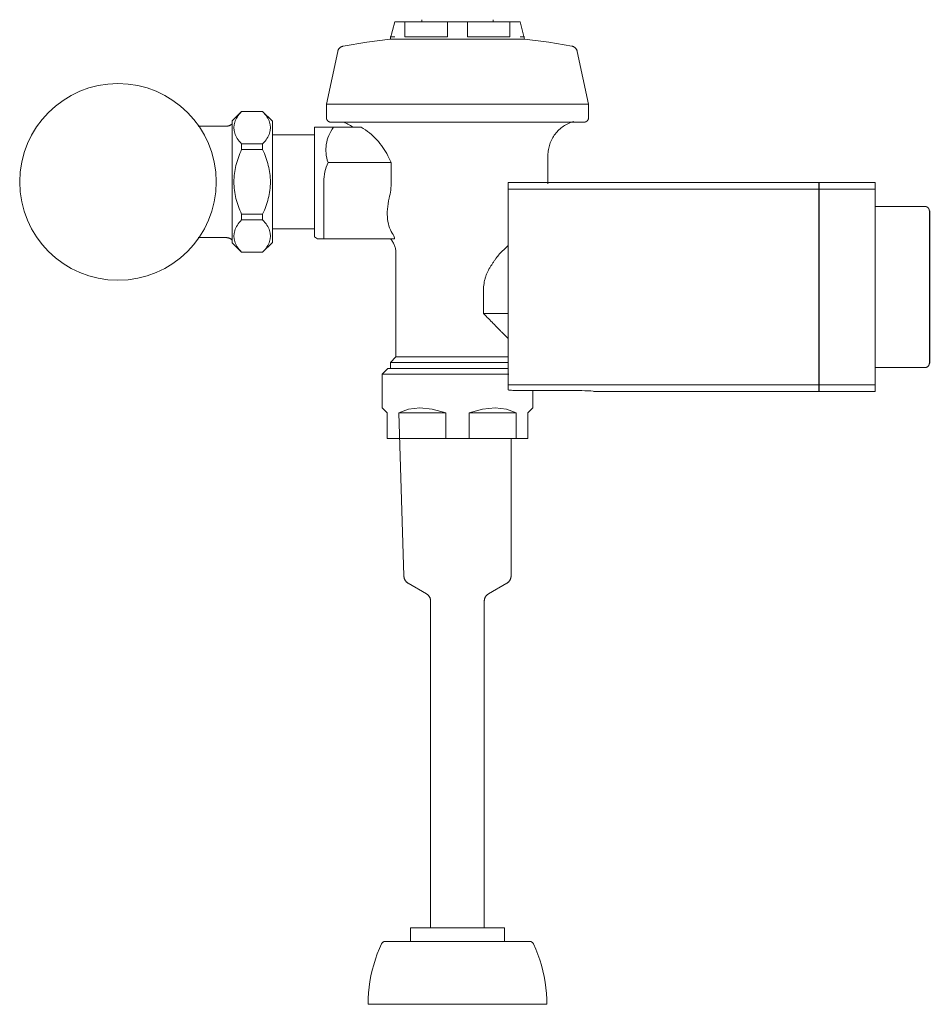
# Model space of a CAD drawing. Units: inches. Extents: x -6.1 to 6.6, y -8.7 to 5.1.
import ezdxf

# ---------------------------------------------------------------- set-up
doc = ezdxf.new("R2010")
doc.units = ezdxf.units.IN
doc.header["$MEASUREMENT"] = 0
doc.layers.add('P-SANR-FIXT', color=6, linetype='Continuous', lineweight=9)

# ---------------------------------------------------------------- blocks, each defined once
blk = doc.blocks.new('Back')
at = {"color": 0}
for p, q in [((5.054, 2.815), (5.054, -0.108)), ((6.602, 2.421), (6.602, 0.287))]:
    blk.add_line(p, q, dxfattribs=at)
at = {"layer": 'P-SANR-FIXT', "color": 0}
for p, q in [((-0.875, 5.061), (-0.94, 4.821)), ((0.875, 5.061), (-0.875, 5.061)), ((-0.735, 4.852), (-0.735, 5.061)), ((-0.5, 5.092), (-0.5, 5.061)), ((-0.14, 5.061), (-0.14, 4.852)), ((0.14, 4.852), (0.14, 5.061)), ((0.5, 5.061), (0.5, 5.092)), ((0.735, 5.061), (0.735, 4.852)), ((0.94, 4.821), (0.875, 5.061)), ((-0.875, 4.852), (-0.94, 4.852)), ((0.94, 4.821), (-0.94, 4.821)), ((-0.14, 4.852), (-0.735, 4.852)), ((0.735, 4.852), (0.14, 4.852)), ((0.94, 4.852), (0.875, 4.852)), ((-1.675, 4.649), (-1.833, 3.91)), ((1.832, 3.91), (1.675, 4.649)), ((-1.833, 3.91), (-1.833, 3.72)), ((1.832, 3.91), (-1.833, 3.91)), ((1.832, 3.72), (1.832, 3.91)), ((-3.02, 3.808), (-3.152, 3.676)), ((-3.02, 3.807), (-2.726, 3.807)), ((-2.59, 3.673), (-2.726, 3.808)), ((-3.235, 3.604), (-3.63, 3.604)), ((-3.152, 1.972), (-3.152, 3.676)), ((-2.59, 1.975), (-2.59, 3.673)), ((-2, 2.057), (-2, 3.59)), ((-1.736, 3.59), (-1.348, 3.59)), ((-2, 3.481), (-2.59, 3.481)), ((-3.02, 3.275), (-3.02, 3.356)), ((-2.726, 3.356), (-3.02, 3.356)), ((-2.726, 3.275), (-2.726, 3.356)), ((-3.02, 3.275), (-2.726, 3.275)), ((1.265, 2.799), (1.265, 3.19)), ((-0.927, 3.097), (-1.811, 3.097)), ((-0.927, 2.827), (-0.927, 3.097)), ((-1.87, 2.827), (-1.87, 2.027)), ((5.846, 2.815), (0.708, 2.815)), ((0.708, -0.085), (0.708, 2.815)), ((5.846, 2.815), (5.846, -0.108)), ((0.708, 2.723), (5.846, 2.723)), ((6.543, 2.479), (5.846, 2.479)), ((-3.02, 2.292), (-3.02, 2.372)), ((-2.726, 2.372), (-3.02, 2.372)), ((-2.726, 2.292), (-2.726, 2.372)), ((-3.02, 2.292), (-2.726, 2.292)), ((-2.59, 2.166), (-2, 2.166)), ((-3.626, 2.044), (-3.235, 2.044)), ((-3.152, 1.972), (-3.02, 1.839)), ((-2.726, 1.839), (-2.59, 1.975)), ((-2, 2.057), (-1.956, 2.027)), ((-0.881, 2.027), (-1.87, 2.027)), ((-2.726, 1.84), (-3.02, 1.84)), ((-0.86, 1.816), (-0.86, 0.378)), ((0.366, 0.983), (0.366, 1.357)), ((0.708, 0.983), (0.366, 0.983)), ((-0.86, 0.378), (-0.939, 0.3)), ((-0.939, 0.3), (-0.939, 0.22)), ((0.714, 0.3), (-0.939, 0.3)), ((0.711, 0.378), (-0.86, 0.378)), ((-0.975, 0.214), (-1.055, 0.134)), ((0.716, 0.214), (-0.975, 0.214)), ((5.846, 0.228), (6.543, 0.228)), ((-1.055, 0.134), (-1.055, -0.336)), ((-1.055, 0.134), (0.717, 0.134)), ((0.708, -0.015), (5.846, -0.015)), ((0.816, -0.092), (1.571, -0.092)), ((1.055, -0.336), (1.055, -0.092)), ((1.909, -0.106), (1.909, -0.108)), ((1.909, -0.108), (5.846, -0.108)), ((-0.985, -0.406), (-0.985, -0.766)), ((-0.821, -0.406), (-0.75, -2.685)), ((-0.164, -0.406), (-0.821, -0.406)), ((-0.164, -0.406), (-0.164, -0.766)), ((0.164, -0.766), (0.164, -0.406)), ((0.821, -0.406), (0.164, -0.406)), ((0.821, -0.406), (0.821, -0.766)), ((0.984, -0.766), (0.984, -0.406)), ((0.984, -0.766), (-0.985, -0.766)), ((0.75, -2.685), (0.75, -0.766)), ((-0.69, -2.789), (-0.435, -2.936)), ((0.435, -2.936), (0.69, -2.789)), ((-0.375, -3.04), (-0.375, -7.608)), ((0.375, -7.608), (0.375, -3.04)), ((-0.656, -7.608), (-0.656, -7.796)), ((-0.656, -7.608), (0.656, -7.608)), ((0.656, -7.796), (0.656, -7.608)), ((1.25, -8.676), (-1.25, -8.676))]:
    blk.add_line(p, q, dxfattribs=at)
at = {"layer": 'P-SANR-FIXT', "color": 0, "flags": 128}
for points in [[(-1.601, 4.721), (-1.266, 4.779), (-0.94, 4.821)], [(0.94, 4.821), (1.277, 4.777), (1.601, 4.721)], [(-1.675, 4.649), (-1.675, 4.652), (-1.674, 4.656), (-1.672, 4.659), (-1.671, 4.663), (-1.67, 4.666), (-1.668, 4.67), (-1.666, 4.673), (-1.665, 4.677), (-1.663, 4.68), (-1.661, 4.683), (-1.658, 4.686), (-1.656, 4.689), (-1.654, 4.692), (-1.651, 4.694), (-1.648, 4.697), (-1.646, 4.7), (-1.643, 4.702), (-1.64, 4.704), (-1.637, 4.707), (-1.634, 4.709), (-1.63, 4.711), (-1.627, 4.712), (-1.624, 4.714), (-1.62, 4.716), (-1.617, 4.717), (-1.613, 4.718), (-1.61, 4.719), (-1.606, 4.72), (-1.602, 4.721), (-1.601, 4.721)], [(1.601, 4.721), (1.605, 4.721), (1.609, 4.72), (1.612, 4.719), (1.616, 4.717), (1.619, 4.716), (1.623, 4.715), (1.626, 4.713), (1.629, 4.711), (1.633, 4.709), (1.636, 4.707), (1.639, 4.705), (1.642, 4.703), (1.645, 4.7), (1.648, 4.698), (1.65, 4.695), (1.653, 4.693), (1.655, 4.69), (1.658, 4.687), (1.66, 4.684), (1.662, 4.681), (1.664, 4.677), (1.666, 4.674), (1.668, 4.671), (1.669, 4.667), (1.671, 4.664), (1.672, 4.661), (1.673, 4.657), (1.674, 4.653), (1.675, 4.65), (1.675, 4.649)], [(-1.773, 3.66), (-1.775, 3.66), (-1.777, 3.66), (-1.78, 3.66), (-1.782, 3.661), (-1.784, 3.661), (-1.787, 3.661), (-1.789, 3.662), (-1.791, 3.663), (-1.794, 3.664), (-1.796, 3.664), (-1.798, 3.665), (-1.8, 3.667), (-1.802, 3.668), (-1.804, 3.669), (-1.806, 3.67), (-1.808, 3.672), (-1.81, 3.673), (-1.812, 3.675), (-1.814, 3.676), (-1.816, 3.678), (-1.817, 3.68), (-1.819, 3.682), (-1.82, 3.683), (-1.822, 3.685), (-1.823, 3.687), (-1.824, 3.689), (-1.825, 3.691), (-1.827, 3.694), (-1.828, 3.696), (-1.828, 3.698), (-1.829, 3.7), (-1.83, 3.703), (-1.831, 3.705), (-1.831, 3.707), (-1.832, 3.71), (-1.832, 3.712), (-1.832, 3.714), (-1.832, 3.717), (-1.833, 3.719), (-1.833, 3.72)], [(1.832, 3.72), (1.832, 3.717), (1.832, 3.715), (1.832, 3.713), (1.832, 3.71), (1.831, 3.708), (1.831, 3.705), (1.83, 3.703), (1.829, 3.701), (1.829, 3.699), (1.828, 3.696), (1.827, 3.694), (1.826, 3.692), (1.825, 3.69), (1.823, 3.688), (1.822, 3.686), (1.821, 3.684), (1.819, 3.682), (1.818, 3.68), (1.816, 3.678), (1.814, 3.677), (1.813, 3.675), (1.811, 3.673), (1.809, 3.672), (1.807, 3.671), (1.805, 3.669), (1.803, 3.668), (1.801, 3.667), (1.799, 3.666), (1.796, 3.665), (1.794, 3.664), (1.792, 3.663), (1.79, 3.662), (1.787, 3.662), (1.785, 3.661), (1.783, 3.661), (1.78, 3.66), (1.778, 3.66), (1.776, 3.66), (1.773, 3.66), (1.772, 3.66)], [(-3.235, 3.604), (-3.23, 3.604), (-3.225, 3.604), (-3.22, 3.605), (-3.215, 3.605), (-3.21, 3.606), (-3.205, 3.607), (-3.2, 3.609), (-3.196, 3.61), (-3.191, 3.612), (-3.186, 3.614), (-3.182, 3.616), (-3.177, 3.618), (-3.173, 3.62), (-3.169, 3.623), (-3.164, 3.626), (-3.16, 3.628), (-3.156, 3.632), (-3.153, 3.635), (-3.152, 3.635)], [(-1.773, 3.66), (1.772, 3.66)], [(-1.465, 3.59), (-1.481, 3.602), (-1.498, 3.613), (-1.515, 3.623), (-1.533, 3.633), (-1.55, 3.642), (-1.569, 3.65), (-1.587, 3.657), (-1.594, 3.66)], [(1.627, 3.67), (1.608, 3.665), (1.589, 3.658), (1.57, 3.65), (1.552, 3.642), (1.534, 3.633), (1.516, 3.624), (1.499, 3.614), (1.483, 3.603), (1.466, 3.591), (1.45, 3.579), (1.435, 3.566), (1.42, 3.552), (1.406, 3.538), (1.393, 3.524), (1.38, 3.508), (1.367, 3.493), (1.355, 3.477), (1.344, 3.46), (1.334, 3.443), (1.324, 3.426), (1.315, 3.408), (1.307, 3.39), (1.299, 3.371), (1.292, 3.352), (1.286, 3.333), (1.281, 3.314), (1.276, 3.294), (1.272, 3.275), (1.269, 3.255), (1.267, 3.235), (1.266, 3.215), (1.265, 3.195), (1.265, 3.19)], [(-0.927, 3.097), (-0.951, 3.143), (-0.975, 3.19)], [(6.543, 2.479), (6.545, 2.479), (6.548, 2.479), (6.55, 2.479), (6.552, 2.478), (6.555, 2.478), (6.557, 2.478), (6.559, 2.477), (6.562, 2.476), (6.564, 2.475), (6.566, 2.475), (6.568, 2.474), (6.57, 2.473), (6.572, 2.471), (6.574, 2.47), (6.576, 2.469), (6.578, 2.468), (6.58, 2.466), (6.582, 2.465), (6.583, 2.463), (6.585, 2.461), (6.587, 2.46), (6.588, 2.458), (6.59, 2.456), (6.591, 2.454), (6.592, 2.452), (6.594, 2.45), (6.595, 2.448), (6.596, 2.446), (6.597, 2.444), (6.598, 2.442), (6.598, 2.44), (6.599, 2.437), (6.6, 2.435), (6.6, 2.433), (6.601, 2.431), (6.601, 2.428), (6.601, 2.426), (6.602, 2.424), (6.602, 2.421), (6.602, 2.421)], [(-3.152, 2.012), (-3.156, 2.015), (-3.16, 2.019), (-3.164, 2.021), (-3.168, 2.024), (-3.172, 2.027), (-3.177, 2.029), (-3.181, 2.032), (-3.186, 2.034), (-3.19, 2.035), (-3.195, 2.037), (-3.2, 2.039), (-3.205, 2.04), (-3.209, 2.041), (-3.214, 2.042), (-3.219, 2.043), (-3.224, 2.043), (-3.229, 2.044), (-3.234, 2.044), (-3.235, 2.044)], [(-0.86, 1.816), (-0.86, 1.829), (-0.861, 1.843), (-0.862, 1.856), (-0.864, 1.869), (-0.867, 1.882), (-0.869, 1.895), (-0.873, 1.907), (-0.877, 1.92), (-0.881, 1.933), (-0.886, 1.945), (-0.891, 1.957), (-0.897, 1.969), (-0.904, 1.98), (-0.91, 1.992), (-0.918, 2.003), (-0.925, 2.013), (-0.933, 2.024), (-0.936, 2.027)], [(6.602, 0.287), (6.602, 0.284), (6.601, 0.282), (6.601, 0.28), (6.601, 0.277), (6.6, 0.275), (6.6, 0.273), (6.599, 0.271), (6.599, 0.268), (6.598, 0.266), (6.597, 0.264), (6.596, 0.262), (6.595, 0.26), (6.594, 0.258), (6.593, 0.256), (6.591, 0.254), (6.59, 0.252), (6.589, 0.25), (6.587, 0.248), (6.586, 0.246), (6.584, 0.245), (6.582, 0.243), (6.58, 0.242), (6.579, 0.24), (6.577, 0.239), (6.575, 0.238), (6.573, 0.236), (6.571, 0.235), (6.569, 0.234), (6.566, 0.233), (6.564, 0.232), (6.562, 0.231), (6.56, 0.231), (6.558, 0.23), (6.555, 0.23), (6.553, 0.229), (6.551, 0.229), (6.548, 0.229), (6.546, 0.228), (6.544, 0.228), (6.543, 0.228)], [(-1.055, -0.336), (-0.985, -0.406)], [(-0.821, -0.406), (-0.686, -0.354), (-0.528, -0.336)], [(-0.528, -0.336), (-0.352, -0.354), (-0.164, -0.406)], [(0.164, -0.406), (0.352, -0.354), (0.527, -0.336)], [(0.527, -0.336), (0.686, -0.354), (0.821, -0.406)], [(0.984, -0.406), (1.055, -0.336)], [(-0.69, -2.789), (-0.694, -2.786), (-0.698, -2.784), (-0.702, -2.781), (-0.706, -2.778), (-0.709, -2.775), (-0.713, -2.772), (-0.716, -2.768), (-0.72, -2.765), (-0.723, -2.761), (-0.726, -2.757), (-0.729, -2.753), (-0.731, -2.749), (-0.734, -2.745), (-0.736, -2.741), (-0.738, -2.737), (-0.74, -2.733), (-0.742, -2.728), (-0.744, -2.724), (-0.745, -2.719), (-0.746, -2.714), (-0.747, -2.71), (-0.748, -2.705), (-0.749, -2.7), (-0.75, -2.695), (-0.75, -2.691), (-0.75, -2.686), (-0.75, -2.685)], [(0.75, -2.685), (0.75, -2.69), (0.75, -2.695), (0.749, -2.699), (0.748, -2.704), (0.748, -2.709), (0.747, -2.714), (0.745, -2.718), (0.744, -2.723), (0.742, -2.727), (0.741, -2.732), (0.739, -2.736), (0.736, -2.74), (0.734, -2.745), (0.732, -2.749), (0.729, -2.753), (0.726, -2.757), (0.723, -2.76), (0.72, -2.764), (0.717, -2.768), (0.714, -2.771), (0.71, -2.774), (0.706, -2.777), (0.703, -2.78), (0.699, -2.783), (0.695, -2.786), (0.691, -2.788), (0.69, -2.789)], [(-0.375, -3.04), (-0.375, -3.035), (-0.375, -3.03), (-0.376, -3.026), (-0.377, -3.021), (-0.377, -3.016), (-0.378, -3.012), (-0.38, -3.007), (-0.381, -3.002), (-0.383, -2.998), (-0.384, -2.993), (-0.386, -2.989), (-0.389, -2.985), (-0.391, -2.98), (-0.393, -2.976), (-0.396, -2.972), (-0.399, -2.968), (-0.402, -2.965), (-0.405, -2.961), (-0.408, -2.957), (-0.411, -2.954), (-0.415, -2.951), (-0.419, -2.948), (-0.422, -2.945), (-0.426, -2.942), (-0.43, -2.939), (-0.434, -2.937), (-0.435, -2.936)], [(0.435, -2.936), (0.431, -2.939), (0.427, -2.941), (0.423, -2.944), (0.419, -2.947), (0.416, -2.95), (0.412, -2.953), (0.409, -2.957), (0.405, -2.96), (0.402, -2.964), (0.399, -2.968), (0.396, -2.972), (0.394, -2.976), (0.391, -2.98), (0.389, -2.984), (0.387, -2.988), (0.385, -2.993), (0.383, -2.997), (0.381, -3.001), (0.38, -3.006), (0.379, -3.011), (0.378, -3.015), (0.377, -3.02), (0.376, -3.025), (0.375, -3.03), (0.375, -3.034), (0.375, -3.039), (0.375, -3.04)], [(-1.25, -8.676), (-1.248, -8.596), (-1.244, -8.516), (-1.236, -8.437), (-1.224, -8.358), (-1.21, -8.279), (-1.193, -8.201), (-1.172, -8.124), (-1.148, -8.047), (-1.122, -7.972), (-1.092, -7.897), (-1.063, -7.831)], [(-1.063, -7.831), (-1.061, -7.829), (-1.06, -7.827), (-1.059, -7.825), (-1.058, -7.823), (-1.056, -7.821), (-1.055, -7.819), (-1.053, -7.817), (-1.052, -7.815), (-1.05, -7.813), (-1.048, -7.812), (-1.047, -7.81), (-1.045, -7.809), (-1.043, -7.807), (-1.041, -7.806), (-1.039, -7.805), (-1.037, -7.803), (-1.035, -7.802), (-1.032, -7.801), (-1.03, -7.8), (-1.028, -7.8), (-1.026, -7.799), (-1.023, -7.798), (-1.021, -7.798), (-1.019, -7.797), (-1.016, -7.797), (-1.014, -7.797), (-1.011, -7.796), (-1.009, -7.796), (-1.008, -7.796)], [(1.008, -7.796), (-1.008, -7.796)], [(1.008, -7.796), (1.011, -7.796), (1.013, -7.796), (1.015, -7.797), (1.018, -7.797), (1.02, -7.797), (1.022, -7.798), (1.025, -7.799), (1.027, -7.799), (1.029, -7.8), (1.032, -7.801), (1.034, -7.802), (1.036, -7.803), (1.038, -7.804), (1.04, -7.805), (1.042, -7.807), (1.044, -7.808), (1.046, -7.81), (1.048, -7.811), (1.05, -7.813), (1.051, -7.814), (1.053, -7.816), (1.054, -7.818), (1.056, -7.82), (1.057, -7.822), (1.059, -7.824), (1.06, -7.826), (1.061, -7.828), (1.062, -7.83), (1.063, -7.831)], [(1.063, -7.831), (1.095, -7.904), (1.124, -7.978), (1.151, -8.054), (1.174, -8.13), (1.194, -8.208), (1.212, -8.286), (1.226, -8.365), (1.236, -8.444), (1.244, -8.524), (1.249, -8.603), (1.25, -8.676)]]:
    blk.add_lwpolyline(points, dxfattribs=at)
at = {"layer": 'P-SANR-FIXT', "color": 0}
blk.add_circle((-4.75, 2.824), 1.375, dxfattribs=at)
for points in [[(-3.02, 3.356), (-3.068, 3.405), (-3.132, 3.504), (-3.131, 3.661), (-3.067, 3.759), (-3.02, 3.807)], [(-2.726, 3.807), (-2.678, 3.759), (-2.614, 3.661), (-2.613, 3.504), (-2.677, 3.405), (-2.726, 3.356)], [(-2, 3.59), (-1.976, 3.59), (-1.909, 3.59), (-1.801, 3.59), (-1.736, 3.59)], [(-1.736, 3.59), (-1.79, 3.511), (-1.856, 3.35), (-1.84, 3.183), (-1.811, 3.097)], [(-0.975, 3.19), (-0.995, 3.23), (-1.04, 3.307), (-1.127, 3.414), (-1.228, 3.511), (-1.306, 3.565), (-1.348, 3.59)], [(-3.129, 2.824), (-3.127, 2.903), (-3.107, 3.057), (-3.054, 3.204), (-3.02, 3.275)], [(-2.726, 3.275), (-2.691, 3.204), (-2.638, 3.057), (-2.618, 2.903), (-2.616, 2.824)], [(-1.811, 3.097), (-1.83, 3.054), (-1.859, 2.966), (-1.87, 2.874), (-1.87, 2.827)], [(-3.02, 2.372), (-3.054, 2.444), (-3.107, 2.59), (-3.127, 2.745), (-3.129, 2.824)], [(-2.616, 2.824), (-2.618, 2.745), (-2.638, 2.59), (-2.691, 2.444), (-2.726, 2.372)], [(-0.955, 2.597), (-0.946, 2.634), (-0.932, 2.709), (-0.928, 2.788), (-0.927, 2.827)], [(-0.899, 2.086), (-0.92, 2.113), (-0.953, 2.175), (-0.981, 2.297), (-0.984, 2.44), (-0.968, 2.544), (-0.955, 2.597)], [(-3.115, 2.144), (-3.099, 2.195), (-3.067, 2.243), (-3.02, 2.292)], [(-2.726, 2.292), (-2.678, 2.243), (-2.614, 2.146), (-2.613, 1.988), (-2.677, 1.889), (-2.726, 1.84)], [(-0.881, 2.027), (-0.88, 2.035), (-0.882, 2.054), (-0.892, 2.075), (-0.899, 2.086)], [(-1.87, 2.027), (-1.898, 2.027), (-1.94, 2.027), (-1.955, 2.027), (-1.956, 2.027)], [(-1.956, 2.027), (-1.956, 2.027), (-1.954, 2.027), (-1.95, 2.027)], [(0.588, 1.816), (0.627, 1.857), (0.667, 1.894), (0.707, 1.928)], [(0.708, -0.085), (0.712, -0.087), (0.733, -0.09), (0.784, -0.092), (0.816, -0.092)], [(1.571, -0.092), (1.601, -0.092), (1.66, -0.092), (1.715, -0.094), (1.742, -0.094)], [(1.742, -0.094), (1.796, -0.096), (1.879, -0.1), (1.908, -0.104), (1.909, -0.106)]]:
    blk.add_open_spline(points, degree=3, dxfattribs=at)
for points, knots in [([(-3.02, 1.84), (-3.068, 1.889), (-3.131, 1.987), (-3.131, 2.089), (-3.117, 2.138)], [-1, -1, -1, -1, -0.6666667, -0.3462251, -0.3462251, -0.3462251, -0.3462251]), ([(0.366, 1.357), (0.369, 1.388), (0.376, 1.433), (0.389, 1.483), (0.398, 1.511), (0.406, 1.532), (0.414, 1.552), (0.427, 1.579), (0.445, 1.611), (0.464, 1.642), (0.479, 1.666), (0.495, 1.69), (0.514, 1.719), (0.546, 1.764), (0.571, 1.796), (0.588, 1.816)], [0, 0, 0, 0, 0.166667, 0.25, 0.291667, 0.333333, 0.375, 0.416667, 0.5, 0.583333, 0.625, 0.666667, 0.75, 0.833333, 1, 1, 1, 1]), ([(0.71, 0.634), (0.7, 0.643), (0.682, 0.662), (0.653, 0.691), (0.624, 0.719), (0.594, 0.749), (0.553, 0.791), (0.479, 0.866), (0.412, 0.935), (0.366, 0.983)], [0.3053001, 0.3053001, 0.3053001, 0.3053001, 0.375, 0.4375, 0.5, 0.5625, 0.625, 0.75, 1, 1, 1, 1])]:
    blk.add_open_spline(points, degree=3, knots=knots, dxfattribs=at)

msp = doc.modelspace()

# ---------------------------------------------------------------- block references
msp.add_blockref('Back', (0, 0))

doc.saveas('drawing.dxf')
